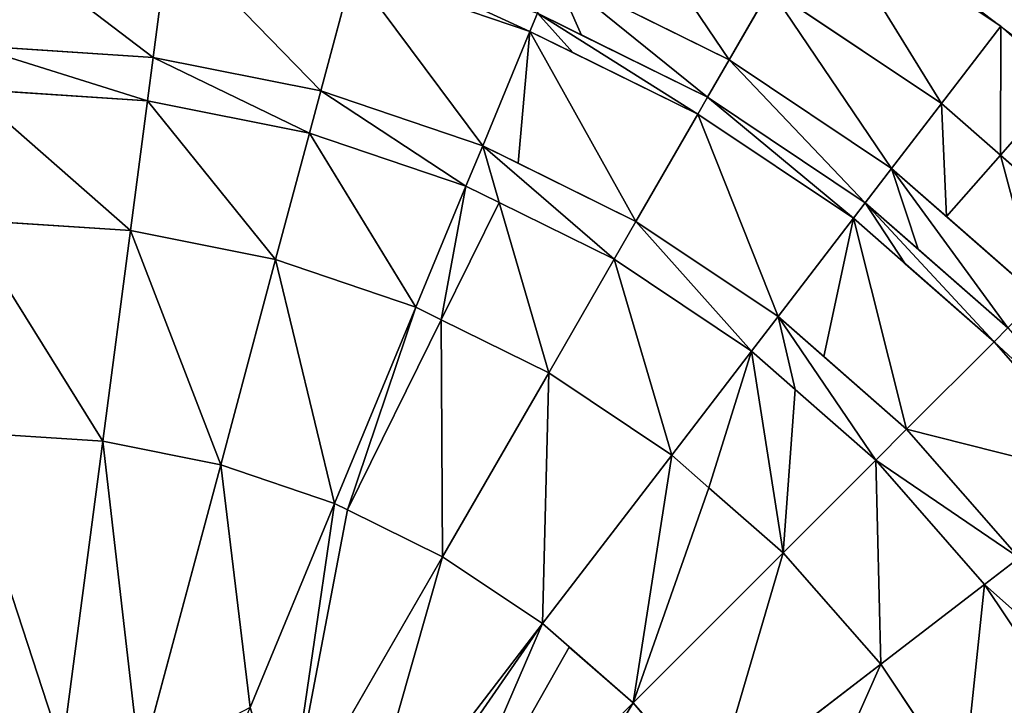
# Model space of a CAD drawing. Units: inches. Extents: x -452 to 708, y -32 to 468.
# Drawn here: x 230 to 268, y 390 to 416 of the extents above; entities that cross this region are included whole.
import ezdxf

# ---------------------------------------------------------------- set-up
doc = ezdxf.new("R2010")
doc.units = ezdxf.units.IN
doc.header["$MEASUREMENT"] = 0
doc.layers.get('0').update_dxf_attribs({"true_color": 0xff5454})

# ---------------------------------------------------------------- blocks, each defined once
blk = doc.blocks.new('CUADRO 2C -1E')
at = {"color": 7}
for p, q in [((267.647, 415.998), (260.627, 420.688)), ((234.937, 414.792, -173.612), (235.56, 419.523, -8.501)), ((241.408, 413.505, -173.612), (242.643, 418.114, -8.501)), ((249.48, 415.793, -8.501), (242.643, 418.114, -8.501)), ((257.17, 414.7, -2.062), (258.748, 417.434, -0.793)), ((265.36, 413.017, -0.793), (258.748, 417.434, -0.793)), ((257.17, 414.7, -2.062), (252.207, 417.147, -2.062)), ((249.48, 415.793, -8.501), (249.77, 416.492, -4.281)), ((251.47, 415.654, -4.281), (249.77, 416.492, -4.281)), ((247.655, 411.385, -173.612), (249.48, 415.793, -8.501)), ((251.136, 414.976, -8.501), (249.48, 415.793, -8.501)), ((265.36, 413.017, -0.793), (267.647, 415.998)), ((267.647, 415.998), (273.995, 410.431)), ((256.335, 413.254, -4.281), (251.47, 415.654, -4.281)), ((234.937, 414.792, -173.612), (227.894, 415.254, -173.612)), ((255.957, 412.599, -8.501), (251.136, 414.976, -8.501)), ((234.717, 413.118, -181.438), (234.937, 414.792, -173.612)), ((241.408, 413.505, -173.612), (234.937, 414.792, -173.612)), ((256.335, 413.254, -4.281), (257.17, 414.7, -2.062)), ((263.438, 410.512, -2.062), (257.17, 414.7, -2.062)), ((234.717, 413.118, -181.438), (227.838, 413.569, -181.438)), ((240.971, 411.874, -181.438), (241.408, 413.505, -173.612)), ((247.655, 411.385, -173.612), (241.408, 413.505, -173.612)), ((234.058, 408.109, -187.039), (234.717, 413.118, -181.438)), ((240.971, 411.874, -181.438), (234.717, 413.118, -181.438)), ((255.957, 412.599, -8.501), (256.335, 413.254, -4.281)), ((262.422, 409.188, -4.281), (256.335, 413.254, -4.281)), ((263.438, 410.512, -2.062), (265.36, 413.017, -0.793)), ((267.636, 411.021, -0.793), (265.36, 413.017, -0.793)), ((253.571, 408.467, -173.612), (255.957, 412.599, -8.501)), ((261.961, 408.587, -8.501), (255.957, 412.599, -8.501)), ((239.663, 406.994, -187.039), (240.971, 411.874, -181.438)), ((247.008, 409.824, -181.438), (240.971, 411.874, -181.438)), ((247.008, 409.824, -181.438), (247.655, 411.385, -173.612)), ((249.03, 410.706, -173.612), (247.655, 411.385, -173.612)), ((271.338, 407.774, -0.793), (267.636, 411.021, -0.793)), ((253.571, 408.467, -173.612), (249.03, 410.706, -173.612)), ((262.422, 409.188, -4.281), (263.438, 410.512, -2.062)), ((265.558, 408.652, -2.062), (263.438, 410.512, -2.062)), ((245.075, 405.157, -187.039), (247.008, 409.824, -181.438)), ((248.285, 409.195, -181.438), (247.008, 409.824, -181.438)), ((252.727, 407.004, -181.438), (248.285, 409.195, -181.438)), ((261.961, 408.587, -8.501), (262.422, 409.188, -4.281)), ((264.46, 407.4, -4.281), (262.422, 409.188, -4.281)), ((234.058, 408.109, -187.039), (227.673, 408.528, -187.039)), ((259.056, 404.802, -173.612), (261.961, 408.587, -8.501)), ((263.962, 406.832, -8.501), (261.961, 408.587, -8.501)), ((269.105, 405.541, -2.062), (265.558, 408.652, -2.062)), ((252.727, 407.004, -181.438), (253.571, 408.467, -173.612)), ((259.056, 404.802, -173.612), (253.571, 408.467, -173.612)), ((232.988, 399.986, -193.067), (234.058, 408.109, -187.039)), ((239.663, 406.994, -187.039), (234.058, 408.109, -187.039)), ((267.925, 404.361, -4.281), (264.46, 407.4, -4.281)), ((250.201, 402.63, -187.039), (252.727, 407.004, -181.438)), ((258.028, 403.462, -181.438), (252.727, 407.004, -181.438)), ((237.542, 399.08, -193.067), (239.663, 406.994, -187.039)), ((245.075, 405.157, -187.039), (239.663, 406.994, -187.039)), ((267.39, 403.826, -8.501), (263.962, 406.832, -8.501)), ((241.94, 397.588, -193.067), (245.075, 405.157, -187.039)), ((246.056, 404.674, -187.039), (245.075, 405.157, -187.039)), ((258.028, 403.462, -181.438), (259.056, 404.802, -173.612)), ((260.823, 403.253, -173.612), (259.056, 404.802, -173.612)), ((250.201, 402.63, -187.039), (246.056, 404.674, -187.039)), ((267.39, 403.826, -8.501), (267.925, 404.361, -4.281)), ((264.016, 400.452, -173.612), (267.39, 403.826, -8.501)), ((272.151, 398.397, -8.501), (267.39, 403.826, -8.501)), ((254.953, 399.454, -187.039), (258.028, 403.462, -181.438)), ((259.712, 401.985, -181.438), (258.028, 403.462, -181.438)), ((264.016, 400.452, -173.612), (260.823, 403.253, -173.612)), ((246.104, 395.534, -193.067), (250.201, 402.63, -187.039)), ((254.953, 399.454, -187.039), (250.201, 402.63, -187.039)), ((262.822, 399.258, -181.438), (259.712, 401.985, -181.438)), ((232.988, 399.986, -193.067), (227.406, 400.352, -193.067)), ((262.822, 399.258, -181.438), (264.016, 400.452, -173.612)), ((268.366, 395.492, -173.612), (264.016, 400.452, -173.612)), ((231.422, 388.089, -196.877), (232.988, 399.986, -193.067)), ((237.542, 399.08, -193.067), (232.988, 399.986, -193.067)), ((249.965, 392.954, -193.067), (254.953, 399.454, -187.039)), ((256.388, 398.196, -187.039), (254.953, 399.454, -187.039)), ((234.437, 387.489, -196.877), (237.542, 399.08, -193.067)), ((241.94, 397.588, -193.067), (237.542, 399.08, -193.067)), ((259.25, 395.686, -187.039), (262.822, 399.258, -181.438)), ((267.026, 394.464, -181.438), (262.822, 399.258, -181.438)), ((259.25, 395.686, -187.039), (256.388, 398.196, -187.039)), ((241.94, 397.588, -193.067), (238.678, 389.713, -195.773)), ((242.439, 397.341, -193.067), (241.94, 397.588, -193.067)), ((246.104, 395.534, -193.067), (242.439, 397.341, -193.067)), ((253.456, 389.892, -193.067), (259.25, 395.686, -187.039)), ((263.018, 391.389, -187.039), (259.25, 395.686, -187.039)), ((240.104, 385.142, -196.877), (246.104, 395.534, -193.067)), ((249.965, 392.954, -193.067), (246.104, 395.534, -193.067)), ((267.026, 394.464, -181.438), (268.366, 395.492, -173.612)), ((263.018, 391.389, -187.039), (267.026, 394.464, -181.438)), ((270.568, 389.163, -181.438), (267.026, 394.464, -181.438)), ((242.66, 383.434, -196.877), (249.965, 392.954, -193.067)), ((250.998, 392.049, -193.067), (249.965, 392.954, -193.067)), ((253.456, 389.892, -193.067), (250.998, 392.049, -193.067)), ((256.518, 386.401, -193.067), (263.018, 391.389, -187.039)), ((266.194, 386.637, -187.039), (263.018, 391.389, -187.039)), ((244.971, 381.407, -196.877), (253.456, 389.892, -193.067)), ((256.518, 386.401, -193.067), (253.456, 389.892, -193.067))]:
    blk.add_line(p, q, dxfattribs=at)
at = {"color": 7, "extrusion": (0, 0, -1)}
blk.add_arc((-228.355, 364.79), 64.545, 90, 180, dxfattribs=at)
at = {"color": 7, "invisible_edges": 13}
for points in [[(382.491, 428.784), (260.627, 420.688), (267.647, 415.998)], [(382.491, 428.784), (267.647, 415.998), (273.995, 410.431)]]:
    blk.add_3dface(points, dxfattribs=at)
at = {"color": 7}
mesh = blk.add_polyface(dxfattribs=at)
corners = [(-451.674, 448.592, 5), (-451.379, 459.818, 5), (-451.674, 458.592, 5), (-451.595, -22.088, 5), (-451.361, -23.405, 5), (-450.934, 461.08, 5), (-450.975, -24.685, 5), (-450.441, -25.912, 5), (-450.345, 462.28, 5), (-449.767, -27.067, 5), (-449.619, 463.403, 5), (-448.963, -28.136, 5), (-448.766, 464.434, 5), (-448.039, -29.103, 5), (-447.799, 465.358, 5), (-447.009, -29.955, 5), (-446.73, 466.162, 5), (-445.886, -30.681, 5), (-445.575, 466.835, 5), (-444.685, -31.271, 5), (-444.349, 467.369, 5), (-443.424, -31.716, 5), (-443.068, 467.756, 5), (-442.119, -32.01, 5), (-441.752, 467.99, 5), (-436.726, -1.691, 5), (-436.657, -2.461, 5), (-435.994, -5.117, 5), (-434.931, -7.639, 5), (-433.491, -9.968, 5), (-431.711, -12.047, 5), (-429.632, -13.828, 5), (-427.303, -15.267, 5), (-424.781, -16.331, 5), (-422.124, -16.993, 5), (-421.354, -17.063, 5), (697.069, -32.01, 5), (678.007, -17.063, 5), (678.777, -16.993, 5), (679.794, -16.74, 5), (681.433, -16.331, 5), (683.956, -15.267, 5), (686.284, -13.828, 5), (688.364, -12.047, 5), (690.144, -9.968, 5), (691.583, -7.639, 5), (692.647, -5.117, 5), (693.309, -2.461, 5), (693.379, -1.691, 5), (693.379, 437.671, 5), (-421.354, 453.042, 5), (698.772, 467.99, 5), (-422.124, 452.973, 5), (-424.781, 452.31, 5), (-427.303, 451.247, 5), (-429.632, 449.808, 5), (-431.711, 448.027, 5), (-433.491, 445.948, 5), (-434.931, 443.619, 5), (-435.994, 441.097, 5), (-436.657, 438.441, 5), (-436.726, 437.671, 5), (678.007, 453.042, 5), (678.777, 452.973, 5), (681.433, 452.31, 5), (683.956, 451.247, 5), (686.284, 449.808, 5), (688.364, 448.027, 5), (690.144, 445.948, 5), (691.583, 443.619, 5), (692.647, 441.097, 5), (693.309, 438.441, 5), (698.404, -31.932, 5), (699.721, -31.698, 5), (698.85, 467.99, 5), (700.077, 467.695, 5), (701.001, -31.311, 5), (701.338, 467.25, 5), (702.228, -30.777, 5), (702.538, 466.661, 5), (703.383, -30.104, 5), (703.661, 465.935, 5), (704.452, -29.3, 5), (704.692, 465.082, 5), (705.419, -28.376, 5), (705.616, 464.115, 5), (706.271, -27.345, 5), (706.42, 463.047, 5), (706.997, -26.222, 5), (707.093, 461.891, 5), (707.587, -25.022, 5), (707.627, 460.665, 5), (708.032, -23.76, 5), (708.014, 459.385, 5), (708.248, 458.068, 5), (708.326, -22.456, 5), (708.326, 456.733, 5), (-451.674, -20.753, 5)]
mesh.append_faces([[corners[k] for k in face] for face in [(0, 1, 2), (94, 95, 96), (3, 0, 97)]], dxfattribs={"vtx0": -1, "color": 7})
mesh.append_faces([[corners[k] for k in face] for face in [(1, 4, 5), (5, 7, 8), (8, 9, 10), (10, 11, 12), (12, 13, 14), (14, 15, 16), (16, 17, 18), (18, 19, 20), (20, 21, 22), (22, 23, 24), (25, 23, 26), (26, 23, 27), (27, 23, 28), (28, 23, 29), (29, 23, 30), (30, 23, 31), (31, 23, 32), (32, 23, 33), (33, 23, 34), (34, 23, 35), (35, 36, 37), (37, 36, 38), (38, 36, 39), (39, 36, 40), (40, 36, 41), (41, 36, 42), (42, 36, 43), (43, 36, 44), (44, 36, 45), (45, 36, 46), (46, 36, 47), (47, 36, 48), (48, 36, 49), (24, 50, 51), (50, 24, 52), (52, 24, 53), (53, 24, 54), (54, 24, 55), (55, 24, 56), (56, 24, 57), (57, 24, 58), (58, 24, 59), (59, 24, 60), (60, 24, 61), (61, 24, 25), (51, 73, 74), (74, 73, 75), (75, 76, 77), (77, 78, 79), (79, 80, 81), (81, 82, 83), (83, 84, 85), (85, 86, 87), (87, 88, 89), (89, 90, 91), (91, 92, 93), (93, 92, 94)]], dxfattribs={"vtx0": -1, "vtx1": -1, "color": 7})
mesh.append_faces([[corners[k] for k in face] for face in [(1, 0, 3), (24, 23, 25), (51, 49, 36)]], dxfattribs={"vtx0": -1, "vtx1": -1, "vtx2": -1, "color": 7})
mesh.append_faces([[corners[k] for k in face] for face in [(1, 3, 4), (5, 4, 6), (5, 6, 7), (8, 7, 9), (10, 9, 11), (12, 11, 13), (14, 13, 15), (16, 15, 17), (18, 17, 19), (20, 19, 21), (22, 21, 23), (35, 23, 36), (51, 50, 62), (51, 62, 63), (51, 63, 64), (51, 64, 65), (51, 65, 66), (51, 66, 67), (51, 67, 68), (51, 68, 69), (51, 69, 70), (51, 70, 71), (51, 71, 49), (51, 36, 72), (51, 72, 73), (75, 73, 76), (77, 76, 78), (79, 78, 80), (81, 80, 82), (83, 82, 84), (85, 84, 86), (87, 86, 88), (89, 88, 90), (91, 90, 92), (94, 92, 95)]], dxfattribs={"vtx0": -1, "vtx2": -1, "color": 7})
mesh = blk.add_polyface(dxfattribs=at)
corners = [(-436.726, -1.691, 5), (-436.674, -1.689, 5), (-436.726, 437.671, 5), (-436.657, -2.461, 5), (-436.605, -2.452, 5), (-435.994, -5.117, 5), (-435.944, -5.1, 5), (-434.931, -7.639, 5), (-434.884, -7.615, 5), (-433.491, -9.968, 5), (-433.449, -9.937, 5), (-431.711, -12.047, 5), (-431.674, -12.01, 5), (-429.632, -13.828, 5), (-429.601, -13.785, 5), (-427.303, -15.267, 5), (-427.279, -15.22, 5), (-424.781, -16.331, 5), (-424.764, -16.281, 5), (-422.124, -16.993, 5), (-422.116, -16.941, 5), (-421.354, -17.063, 5), (-421.352, -17.01, 5), (678.007, -17.063, 5), (678.005, -17.01, 5), (678.768, -16.941, 5), (678.777, -16.993, 5), (679.782, -16.689, 5), (679.794, -16.74, 5), (681.416, -16.281, 5), (681.433, -16.331, 5), (683.931, -15.22, 5), (683.956, -15.267, 5), (686.253, -13.785, 5), (686.284, -13.828, 5), (688.326, -12.01, 5), (688.364, -12.047, 5), (690.102, -9.937, 5), (690.144, -9.968, 5), (691.536, -7.615, 5), (691.583, -7.639, 5), (692.597, -5.1, 5), (692.647, -5.117, 5), (693.257, -2.452, 5), (693.309, -2.461, 5), (693.326, -1.689, 5), (693.379, -1.691, 5), (693.326, 437.668, 5), (-436.674, 437.668, 5), (-436.657, 438.441, 5), (-436.605, 438.432, 5), (-435.994, 441.097, 5), (-435.944, 441.08, 5), (-434.931, 443.619, 5), (-434.884, 443.595, 5), (-433.491, 445.948, 5), (-433.449, 445.917, 5), (-431.711, 448.027, 5), (-431.674, 447.99, 5), (-429.632, 449.808, 5), (-429.601, 449.765, 5), (-427.303, 451.247, 5), (-427.279, 451.2, 5), (-424.781, 452.31, 5), (-424.764, 452.26, 5), (-422.124, 452.973, 5), (-422.116, 452.921, 5), (-421.354, 453.042, 5), (-421.352, 452.99, 5), (678.007, 453.042, 5), (678.005, 452.99, 5), (678.768, 452.921, 5), (678.777, 452.973, 5), (681.416, 452.26, 5), (681.433, 452.31, 5), (683.931, 451.2, 5), (683.956, 451.247, 5), (686.253, 449.765, 5), (686.284, 449.808, 5), (688.326, 447.99, 5), (688.364, 448.027, 5), (690.102, 445.917, 5), (690.144, 445.948, 5), (691.536, 443.595, 5), (691.583, 443.619, 5), (692.597, 441.08, 5), (692.647, 441.097, 5), (693.257, 438.432, 5), (693.309, 438.441, 5), (693.379, 437.671, 5)]
mesh.append_faces([[corners[k] for k in face] for face in [(0, 1, 2), (1, 3, 4), (4, 5, 6), (6, 7, 8), (8, 9, 10), (10, 11, 12), (12, 13, 14), (14, 15, 16), (16, 17, 18), (18, 19, 20), (20, 21, 22), (22, 23, 24), (24, 23, 25), (25, 26, 27), (27, 28, 29), (29, 30, 31), (31, 32, 33), (33, 34, 35), (35, 36, 37), (37, 38, 39), (39, 40, 41), (41, 42, 43), (43, 44, 45), (45, 46, 47), (2, 48, 49), (48, 2, 1), (49, 50, 51), (51, 52, 53), (53, 54, 55), (55, 56, 57), (57, 58, 59), (59, 60, 61), (61, 62, 63), (63, 64, 65), (65, 66, 67), (67, 68, 69), (69, 71, 72), (72, 73, 74), (74, 75, 76), (76, 77, 78), (78, 79, 80), (80, 81, 82), (82, 83, 84), (84, 85, 86), (86, 87, 88), (88, 47, 89), (89, 47, 46)]], dxfattribs={"vtx0": -1, "vtx1": -1, "color": 7})
mesh.append_faces([[corners[k] for k in face] for face in [(1, 0, 3), (4, 3, 5), (6, 5, 7), (8, 7, 9), (10, 9, 11), (12, 11, 13), (14, 13, 15), (16, 15, 17), (18, 17, 19), (20, 19, 21), (22, 21, 23), (25, 23, 26), (27, 26, 28), (29, 28, 30), (31, 30, 32), (33, 32, 34), (35, 34, 36), (37, 36, 38), (39, 38, 40), (41, 40, 42), (43, 42, 44), (45, 44, 46), (49, 48, 50), (51, 50, 52), (53, 52, 54), (55, 54, 56), (57, 56, 58), (59, 58, 60), (61, 60, 62), (63, 62, 64), (65, 64, 66), (67, 66, 68), (69, 68, 70), (69, 70, 71), (72, 71, 73), (74, 73, 75), (76, 75, 77), (78, 77, 79), (80, 79, 81), (82, 81, 83), (84, 83, 85), (86, 85, 87), (88, 87, 47)]], dxfattribs={"vtx0": -1, "vtx2": -1, "color": 7})
mesh = blk.add_polyface(dxfattribs=at)
corners = [(257.17, 414.7, -2.062), (253.6, 419.973, -0.793), (258.748, 417.434, -0.793), (252.207, 417.147, -2.062), (251.617, 420.951, -0.793), (250.409, 418.034, -2.062)]
mesh.append_faces([[corners[k] for k in face] for face in [(0, 1, 2), (4, 3, 5)]], dxfattribs={"vtx0": -1, "color": 7})
mesh.append_faces([[corners[k] for k in face] for face in [(1, 3, 4)]], dxfattribs={"vtx0": -1, "vtx1": -1, "color": 7})
mesh.append_faces([[corners[k] for k in face] for face in [(1, 0, 3)]], dxfattribs={"vtx0": -1, "vtx2": -1, "color": 7})
mesh = blk.add_polyface(dxfattribs=at)
corners = [(265.36, 413.017, -0.793), (260.627, 420.688), (267.647, 415.998), (258.748, 417.434, -0.793)]
mesh.append_faces([[corners[k] for k in face] for face in [(0, 1, 2), (1, 0, 3)]], dxfattribs={"vtx0": -1, "color": 7})
mesh = blk.add_polyface(dxfattribs=at)
corners = [(228.049, 420.015, -8.501), (234.937, 414.792, -173.612), (227.894, 415.254, -173.612), (235.56, 419.523, -8.501)]
mesh.append_faces([[corners[k] for k in face] for face in [(0, 1, 2), (1, 0, 3)]], dxfattribs={"vtx0": -1, "color": 7})
mesh = blk.add_polyface(dxfattribs=at)
corners = [(235.56, 419.523, -8.501), (241.408, 413.505, -173.612), (234.937, 414.792, -173.612), (242.643, 418.114, -8.501)]
mesh.append_faces([[corners[k] for k in face] for face in [(0, 1, 2), (1, 0, 3)]], dxfattribs={"vtx0": -1, "color": 7})
mesh = blk.add_polyface(dxfattribs=at)
corners = [(242.838, 418.845, -4.281), (249.48, 415.793, -8.501), (242.643, 418.114, -8.501), (249.77, 416.492, -4.281)]
mesh.append_faces([[corners[k] for k in face] for face in [(0, 1, 2), (1, 0, 3)]], dxfattribs={"vtx0": -1, "color": 7})
mesh = blk.add_polyface(dxfattribs=at)
corners = [(242.643, 418.114, -8.501), (247.655, 411.385, -173.612), (241.408, 413.505, -173.612), (249.48, 415.793, -8.501)]
mesh.append_faces([[corners[k] for k in face] for face in [(0, 1, 2), (1, 0, 3)]], dxfattribs={"vtx0": -1, "color": 7})
mesh = blk.add_polyface(dxfattribs=at)
corners = [(250.409, 418.034, -2.062), (251.47, 415.654, -4.281), (249.77, 416.492, -4.281), (256.335, 413.254, -4.281), (257.17, 414.7, -2.062), (252.207, 417.147, -2.062)]
mesh.append_faces([[corners[k] for k in face] for face in [(0, 1, 2), (4, 0, 5)]], dxfattribs={"vtx0": -1, "color": 7})
mesh.append_faces([[corners[k] for k in face] for face in [(1, 0, 3), (3, 0, 4)]], dxfattribs={"vtx0": -1, "vtx1": -1, "color": 7})
mesh = blk.add_polyface(dxfattribs=at)
corners = [(263.438, 410.512, -2.062), (258.748, 417.434, -0.793), (265.36, 413.017, -0.793), (257.17, 414.7, -2.062)]
mesh.append_faces([[corners[k] for k in face] for face in [(0, 1, 2), (1, 0, 3)]], dxfattribs={"vtx0": -1, "color": 7})
mesh = blk.add_polyface(dxfattribs=at)
corners = [(249.77, 416.492, -4.281), (251.136, 414.976, -8.501), (249.48, 415.793, -8.501), (255.957, 412.599, -8.501), (256.335, 413.254, -4.281), (251.47, 415.654, -4.281)]
mesh.append_faces([[corners[k] for k in face] for face in [(0, 1, 2), (4, 0, 5)]], dxfattribs={"vtx0": -1, "color": 7})
mesh.append_faces([[corners[k] for k in face] for face in [(1, 0, 3), (3, 0, 4)]], dxfattribs={"vtx0": -1, "vtx1": -1, "color": 7})
mesh = blk.add_polyface(dxfattribs=at)
corners = [(249.48, 415.793, -8.501), (249.03, 410.706, -173.612), (247.655, 411.385, -173.612), (253.571, 408.467, -173.612), (255.957, 412.599, -8.501), (251.136, 414.976, -8.501)]
mesh.append_faces([[corners[k] for k in face] for face in [(0, 1, 2), (4, 0, 5)]], dxfattribs={"vtx0": -1, "color": 7})
mesh.append_faces([[corners[k] for k in face] for face in [(1, 0, 3), (3, 0, 4)]], dxfattribs={"vtx0": -1, "vtx1": -1, "color": 7})
mesh = blk.add_polyface(dxfattribs=at)
corners = [(271.338, 407.774, -0.793), (270.108, 413.84), (273.995, 410.431), (267.636, 411.021, -0.793), (267.647, 415.998), (265.36, 413.017, -0.793)]
mesh.append_faces([[corners[k] for k in face] for face in [(0, 1, 2), (4, 3, 5)]], dxfattribs={"vtx0": -1, "color": 7})
mesh.append_faces([[corners[k] for k in face] for face in [(1, 3, 4)]], dxfattribs={"vtx0": -1, "vtx1": -1, "color": 7})
mesh.append_faces([[corners[k] for k in face] for face in [(1, 0, 3)]], dxfattribs={"vtx0": -1, "vtx2": -1, "color": 7})
mesh = blk.add_polyface(dxfattribs=at)
corners = [(227.894, 415.254, -173.612), (234.717, 413.118, -181.438), (227.838, 413.569, -181.438), (234.937, 414.792, -173.612)]
mesh.append_faces([[corners[k] for k in face] for face in [(0, 1, 2), (1, 0, 3)]], dxfattribs={"vtx0": -1, "color": 7})
mesh = blk.add_polyface(dxfattribs=at)
corners = [(234.937, 414.792, -173.612), (240.971, 411.874, -181.438), (234.717, 413.118, -181.438), (241.408, 413.505, -173.612)]
mesh.append_faces([[corners[k] for k in face] for face in [(0, 1, 2), (1, 0, 3)]], dxfattribs={"vtx0": -1, "color": 7})
mesh = blk.add_polyface(dxfattribs=at)
corners = [(257.17, 414.7, -2.062), (262.422, 409.188, -4.281), (256.335, 413.254, -4.281), (263.438, 410.512, -2.062)]
mesh.append_faces([[corners[k] for k in face] for face in [(0, 1, 2), (1, 0, 3)]], dxfattribs={"vtx0": -1, "color": 7})
mesh = blk.add_polyface(dxfattribs=at)
corners = [(227.838, 413.569, -181.438), (234.058, 408.109, -187.039), (227.673, 408.528, -187.039), (234.717, 413.118, -181.438)]
mesh.append_faces([[corners[k] for k in face] for face in [(0, 1, 2), (1, 0, 3)]], dxfattribs={"vtx0": -1, "color": 7})
mesh = blk.add_polyface(dxfattribs=at)
corners = [(241.408, 413.505, -173.612), (247.008, 409.824, -181.438), (240.971, 411.874, -181.438), (247.655, 411.385, -173.612)]
mesh.append_faces([[corners[k] for k in face] for face in [(0, 1, 2), (1, 0, 3)]], dxfattribs={"vtx0": -1, "color": 7})
mesh = blk.add_polyface(dxfattribs=at)
corners = [(234.717, 413.118, -181.438), (239.663, 406.994, -187.039), (234.058, 408.109, -187.039), (240.971, 411.874, -181.438)]
mesh.append_faces([[corners[k] for k in face] for face in [(0, 1, 2), (1, 0, 3)]], dxfattribs={"vtx0": -1, "color": 7})
mesh = blk.add_polyface(dxfattribs=at)
corners = [(256.335, 413.254, -4.281), (261.961, 408.587, -8.501), (255.957, 412.599, -8.501), (262.422, 409.188, -4.281)]
mesh.append_faces([[corners[k] for k in face] for face in [(0, 1, 2), (1, 0, 3)]], dxfattribs={"vtx0": -1, "color": 7})
mesh = blk.add_polyface(dxfattribs=at)
corners = [(269.105, 405.541, -2.062), (267.636, 411.021, -0.793), (271.338, 407.774, -0.793), (265.558, 408.652, -2.062), (265.36, 413.017, -0.793), (263.438, 410.512, -2.062)]
mesh.append_faces([[corners[k] for k in face] for face in [(0, 1, 2), (4, 3, 5)]], dxfattribs={"vtx0": -1, "color": 7})
mesh.append_faces([[corners[k] for k in face] for face in [(1, 3, 4)]], dxfattribs={"vtx0": -1, "vtx1": -1, "color": 7})
mesh.append_faces([[corners[k] for k in face] for face in [(1, 0, 3)]], dxfattribs={"vtx0": -1, "vtx2": -1, "color": 7})
mesh = blk.add_polyface(dxfattribs=at)
corners = [(255.957, 412.599, -8.501), (259.056, 404.802, -173.612), (253.571, 408.467, -173.612), (261.961, 408.587, -8.501)]
mesh.append_faces([[corners[k] for k in face] for face in [(0, 1, 2), (1, 0, 3)]], dxfattribs={"vtx0": -1, "color": 7})
mesh = blk.add_polyface(dxfattribs=at)
corners = [(240.971, 411.874, -181.438), (245.075, 405.157, -187.039), (239.663, 406.994, -187.039), (247.008, 409.824, -181.438)]
mesh.append_faces([[corners[k] for k in face] for face in [(0, 1, 2), (1, 0, 3)]], dxfattribs={"vtx0": -1, "color": 7})
mesh = blk.add_polyface(dxfattribs=at)
corners = [(247.655, 411.385, -173.612), (248.285, 409.195, -181.438), (247.008, 409.824, -181.438), (252.727, 407.004, -181.438), (253.571, 408.467, -173.612), (249.03, 410.706, -173.612)]
mesh.append_faces([[corners[k] for k in face] for face in [(0, 1, 2), (4, 0, 5)]], dxfattribs={"vtx0": -1, "color": 7})
mesh.append_faces([[corners[k] for k in face] for face in [(1, 0, 3), (3, 0, 4)]], dxfattribs={"vtx0": -1, "vtx1": -1, "color": 7})
mesh = blk.add_polyface(dxfattribs=at)
corners = [(263.438, 410.512, -2.062), (264.46, 407.4, -4.281), (262.422, 409.188, -4.281), (267.925, 404.361, -4.281), (269.105, 405.541, -2.062), (265.558, 408.652, -2.062)]
mesh.append_faces([[corners[k] for k in face] for face in [(0, 1, 2), (4, 0, 5)]], dxfattribs={"vtx0": -1, "color": 7})
mesh.append_faces([[corners[k] for k in face] for face in [(1, 0, 3), (3, 0, 4)]], dxfattribs={"vtx0": -1, "vtx1": -1, "color": 7})
mesh = blk.add_polyface(dxfattribs=at)
corners = [(250.201, 402.63, -187.039), (248.285, 409.195, -181.438), (252.727, 407.004, -181.438), (246.056, 404.674, -187.039), (247.008, 409.824, -181.438), (245.075, 405.157, -187.039)]
mesh.append_faces([[corners[k] for k in face] for face in [(0, 1, 2), (4, 3, 5)]], dxfattribs={"vtx0": -1, "color": 7})
mesh.append_faces([[corners[k] for k in face] for face in [(1, 3, 4)]], dxfattribs={"vtx0": -1, "vtx1": -1, "color": 7})
mesh.append_faces([[corners[k] for k in face] for face in [(1, 0, 3)]], dxfattribs={"vtx0": -1, "vtx2": -1, "color": 7})
mesh = blk.add_polyface(dxfattribs=at)
corners = [(262.422, 409.188, -4.281), (263.962, 406.832, -8.501), (261.961, 408.587, -8.501), (267.39, 403.826, -8.501), (267.925, 404.361, -4.281), (264.46, 407.4, -4.281)]
mesh.append_faces([[corners[k] for k in face] for face in [(0, 1, 2), (4, 0, 5)]], dxfattribs={"vtx0": -1, "color": 7})
mesh.append_faces([[corners[k] for k in face] for face in [(1, 0, 3), (3, 0, 4)]], dxfattribs={"vtx0": -1, "vtx1": -1, "color": 7})
mesh = blk.add_polyface(dxfattribs=at)
corners = [(232.988, 399.986, -193.067), (227.673, 408.528, -187.039), (234.058, 408.109, -187.039), (227.406, 400.352, -193.067)]
mesh.append_faces([[corners[k] for k in face] for face in [(0, 1, 2), (1, 0, 3)]], dxfattribs={"vtx0": -1, "color": 7})
mesh = blk.add_polyface(dxfattribs=at)
corners = [(261.961, 408.587, -8.501), (260.823, 403.253, -173.612), (259.056, 404.802, -173.612), (264.016, 400.452, -173.612), (267.39, 403.826, -8.501), (263.962, 406.832, -8.501)]
mesh.append_faces([[corners[k] for k in face] for face in [(0, 1, 2), (4, 0, 5)]], dxfattribs={"vtx0": -1, "color": 7})
mesh.append_faces([[corners[k] for k in face] for face in [(1, 0, 3), (3, 0, 4)]], dxfattribs={"vtx0": -1, "vtx1": -1, "color": 7})
mesh = blk.add_polyface(dxfattribs=at)
corners = [(253.571, 408.467, -173.612), (258.028, 403.462, -181.438), (252.727, 407.004, -181.438), (259.056, 404.802, -173.612)]
mesh.append_faces([[corners[k] for k in face] for face in [(0, 1, 2), (1, 0, 3)]], dxfattribs={"vtx0": -1, "color": 7})
mesh = blk.add_polyface(dxfattribs=at)
corners = [(237.542, 399.08, -193.067), (234.058, 408.109, -187.039), (239.663, 406.994, -187.039), (232.988, 399.986, -193.067)]
mesh.append_faces([[corners[k] for k in face] for face in [(0, 1, 2), (1, 0, 3)]], dxfattribs={"vtx0": -1, "color": 7})
mesh = blk.add_polyface(dxfattribs=at)
corners = [(254.953, 399.454, -187.039), (252.727, 407.004, -181.438), (258.028, 403.462, -181.438), (250.201, 402.63, -187.039)]
mesh.append_faces([[corners[k] for k in face] for face in [(0, 1, 2), (1, 0, 3)]], dxfattribs={"vtx0": -1, "color": 7})
mesh = blk.add_polyface(dxfattribs=at)
corners = [(241.94, 397.588, -193.067), (239.663, 406.994, -187.039), (245.075, 405.157, -187.039), (237.542, 399.08, -193.067)]
mesh.append_faces([[corners[k] for k in face] for face in [(0, 1, 2), (1, 0, 3)]], dxfattribs={"vtx0": -1, "color": 7})
mesh = blk.add_polyface(dxfattribs=at)
corners = [(246.104, 395.534, -193.067), (246.056, 404.674, -187.039), (250.201, 402.63, -187.039), (242.439, 397.341, -193.067), (245.075, 405.157, -187.039), (241.94, 397.588, -193.067)]
mesh.append_faces([[corners[k] for k in face] for face in [(0, 1, 2), (4, 3, 5)]], dxfattribs={"vtx0": -1, "color": 7})
mesh.append_faces([[corners[k] for k in face] for face in [(1, 3, 4)]], dxfattribs={"vtx0": -1, "vtx1": -1, "color": 7})
mesh.append_faces([[corners[k] for k in face] for face in [(1, 0, 3)]], dxfattribs={"vtx0": -1, "vtx2": -1, "color": 7})
mesh = blk.add_polyface(dxfattribs=at)
corners = [(259.056, 404.802, -173.612), (259.712, 401.985, -181.438), (258.028, 403.462, -181.438), (262.822, 399.258, -181.438), (264.016, 400.452, -173.612), (260.823, 403.253, -173.612)]
mesh.append_faces([[corners[k] for k in face] for face in [(0, 1, 2), (4, 0, 5)]], dxfattribs={"vtx0": -1, "color": 7})
mesh.append_faces([[corners[k] for k in face] for face in [(1, 0, 3), (3, 0, 4)]], dxfattribs={"vtx0": -1, "vtx1": -1, "color": 7})
mesh = blk.add_polyface(dxfattribs=at)
corners = [(267.39, 403.826, -8.501), (272.752, 398.858, -4.281), (272.151, 398.397, -8.501), (267.925, 404.361, -4.281)]
mesh.append_faces([[corners[k] for k in face] for face in [(0, 1, 2), (1, 0, 3)]], dxfattribs={"vtx0": -1, "color": 7})
mesh = blk.add_polyface(dxfattribs=at)
corners = [(264.016, 400.452, -173.612), (272.151, 398.397, -8.501), (268.366, 395.492, -173.612), (267.39, 403.826, -8.501)]
mesh.append_faces([[corners[k] for k in face] for face in [(0, 1, 2), (1, 0, 3)]], dxfattribs={"vtx0": -1, "color": 7})
mesh = blk.add_polyface(dxfattribs=at)
corners = [(259.25, 395.686, -187.039), (259.712, 401.985, -181.438), (262.822, 399.258, -181.438), (258.028, 403.462, -181.438), (256.388, 398.196, -187.039), (254.953, 399.454, -187.039)]
mesh.append_faces([[corners[k] for k in face] for face in [(0, 1, 2), (3, 4, 5)]], dxfattribs={"vtx0": -1, "color": 7})
mesh.append_faces([[corners[k] for k in face] for face in [(1, 0, 3)]], dxfattribs={"vtx0": -1, "vtx1": -1, "color": 7})
mesh.append_faces([[corners[k] for k in face] for face in [(3, 0, 4)]], dxfattribs={"vtx0": -1, "vtx2": -1, "color": 7})
mesh = blk.add_polyface(dxfattribs=at)
corners = [(249.965, 392.954, -193.067), (250.201, 402.63, -187.039), (254.953, 399.454, -187.039), (246.104, 395.534, -193.067)]
mesh.append_faces([[corners[k] for k in face] for face in [(0, 1, 2), (1, 0, 3)]], dxfattribs={"vtx0": -1, "color": 7})
mesh = blk.add_polyface(dxfattribs=at)
corners = [(231.422, 388.089, -196.877), (227.406, 400.352, -193.067), (232.988, 399.986, -193.067), (227.014, 388.378, -196.877)]
mesh.append_faces([[corners[k] for k in face] for face in [(0, 1, 2), (1, 0, 3)]], dxfattribs={"vtx0": -1, "color": 7})
mesh = blk.add_polyface(dxfattribs=at)
corners = [(262.822, 399.258, -181.438), (268.366, 395.492, -173.612), (267.026, 394.464, -181.438), (264.016, 400.452, -173.612)]
mesh.append_faces([[corners[k] for k in face] for face in [(0, 1, 2), (1, 0, 3)]], dxfattribs={"vtx0": -1, "color": 7})
mesh = blk.add_polyface(dxfattribs=at)
corners = [(234.437, 387.489, -196.877), (232.988, 399.986, -193.067), (237.542, 399.08, -193.067), (231.422, 388.089, -196.877)]
mesh.append_faces([[corners[k] for k in face] for face in [(0, 1, 2), (1, 0, 3)]], dxfattribs={"vtx0": -1, "color": 7})
mesh = blk.add_polyface(dxfattribs=at)
corners = [(253.456, 389.892, -193.067), (256.388, 398.196, -187.039), (259.25, 395.686, -187.039), (254.953, 399.454, -187.039), (249.965, 392.954, -193.067), (250.998, 392.049, -193.067)]
mesh.append_faces([[corners[k] for k in face] for face in [(0, 1, 2), (4, 0, 5)]], dxfattribs={"vtx0": -1, "color": 7})
mesh.append_faces([[corners[k] for k in face] for face in [(1, 0, 3), (3, 0, 4)]], dxfattribs={"vtx0": -1, "vtx1": -1, "color": 7})
mesh = blk.add_polyface(dxfattribs=at)
corners = [(238.678, 389.713, -195.773), (237.542, 399.08, -193.067), (241.94, 397.588, -193.067), (234.437, 387.489, -196.877)]
mesh.append_faces([[corners[k] for k in face] for face in [(0, 1, 2), (1, 0, 3)]], dxfattribs={"vtx0": -1, "color": 7})
mesh = blk.add_polyface(dxfattribs=at)
corners = [(263.018, 391.389, -187.039), (262.822, 399.258, -181.438), (267.026, 394.464, -181.438), (259.25, 395.686, -187.039)]
mesh.append_faces([[corners[k] for k in face] for face in [(0, 1, 2), (1, 0, 3)]], dxfattribs={"vtx0": -1, "color": 7})
mesh = blk.add_polyface(dxfattribs=at)
corners = [(240.104, 385.142, -196.877), (242.439, 397.341, -193.067), (246.104, 395.534, -193.067), (241.94, 397.588, -193.067), (238.678, 389.713, -195.773), (237.347, 386.501, -196.877)]
mesh.append_faces([[corners[k] for k in face] for face in [(0, 1, 2), (4, 0, 5)]], dxfattribs={"vtx0": -1, "color": 7})
mesh.append_faces([[corners[k] for k in face] for face in [(1, 0, 3), (3, 0, 4)]], dxfattribs={"vtx0": -1, "vtx1": -1, "color": 7})
mesh = blk.add_polyface(dxfattribs=at)
corners = [(256.518, 386.401, -193.067), (259.25, 395.686, -187.039), (263.018, 391.389, -187.039), (253.456, 389.892, -193.067)]
mesh.append_faces([[corners[k] for k in face] for face in [(0, 1, 2), (1, 0, 3)]], dxfattribs={"vtx0": -1, "color": 7})
mesh = blk.add_polyface(dxfattribs=at)
corners = [(242.66, 383.434, -196.877), (246.104, 395.534, -193.067), (249.965, 392.954, -193.067), (240.104, 385.142, -196.877)]
mesh.append_faces([[corners[k] for k in face] for face in [(0, 1, 2), (1, 0, 3)]], dxfattribs={"vtx0": -1, "color": 7})
mesh = blk.add_polyface(dxfattribs=at)
corners = [(267.026, 394.464, -181.438), (272.031, 390.007, -173.612), (270.568, 389.163, -181.438), (268.366, 395.492, -173.612)]
mesh.append_faces([[corners[k] for k in face] for face in [(0, 1, 2), (1, 0, 3)]], dxfattribs={"vtx0": -1, "color": 7})
mesh = blk.add_polyface(dxfattribs=at)
corners = [(266.194, 386.637, -187.039), (267.026, 394.464, -181.438), (270.568, 389.163, -181.438), (263.018, 391.389, -187.039)]
mesh.append_faces([[corners[k] for k in face] for face in [(0, 1, 2), (1, 0, 3)]], dxfattribs={"vtx0": -1, "color": 7})
mesh = blk.add_polyface(dxfattribs=at)
corners = [(244.971, 381.407, -196.877), (250.998, 392.049, -193.067), (253.456, 389.892, -193.067), (249.965, 392.954, -193.067), (243.102, 383.046, -196.877), (242.66, 383.434, -196.877)]
mesh.append_faces([[corners[k] for k in face] for face in [(0, 1, 2), (3, 4, 5)]], dxfattribs={"vtx0": -1, "color": 7})
mesh.append_faces([[corners[k] for k in face] for face in [(1, 0, 3)]], dxfattribs={"vtx0": -1, "vtx1": -1, "color": 7})
mesh.append_faces([[corners[k] for k in face] for face in [(3, 0, 4)]], dxfattribs={"vtx0": -1, "vtx2": -1, "color": 7})
mesh = blk.add_polyface(dxfattribs=at)
corners = [(259.098, 382.54, -193.067), (263.018, 391.389, -187.039), (266.194, 386.637, -187.039), (256.518, 386.401, -193.067)]
mesh.append_faces([[corners[k] for k in face] for face in [(0, 1, 2), (1, 0, 3)]], dxfattribs={"vtx0": -1, "color": 7})
mesh = blk.add_polyface(dxfattribs=at)
corners = [(246.998, 379.096, -196.877), (253.456, 389.892, -193.067), (256.518, 386.401, -193.067), (244.971, 381.407, -196.877)]
mesh.append_faces([[corners[k] for k in face] for face in [(0, 1, 2), (1, 0, 3)]], dxfattribs={"vtx0": -1, "color": 7})

msp = doc.modelspace()

# ---------------------------------------------------------------- block references
at = {"color": 7}
msp.add_blockref('CUADRO 2C -1E', (0, 0), dxfattribs=at)

doc.saveas('drawing.dxf')
